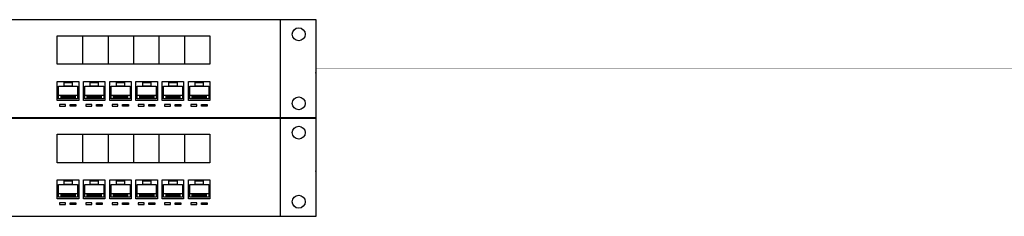
# Model space of a CAD drawing. Extents: x -2085643 to 344712, y -3361273 to -8369.
# Drawn here: x -2056347 to -2052791, y -2003455 to -2002744 of the extents above; entities that cross this region are included whole.
import ezdxf
from ezdxf.enums import TextEntityAlignment as Align

# ---------------------------------------------------------------- set-up
doc = ezdxf.new("R2010")
doc.units = 0
doc.header["$LTSCALE"] = 1000
doc.layers.get('0').update_dxf_attribs({"linetype": 'CONTINUOUS'})
doc.layers.add('EQUIP-通讯', color=2, linetype='CONTINUOUS')
doc.layers.add('WIRE-通讯', color=4, linetype='CONTINUOUS')
doc.styles.add('_TEL_DIM', font='DENGL.TTF', dxfattribs={"width": 0.8, "height": 3})

# ---------------------------------------------------------------- blocks, each defined once
blk = doc.blocks.new('$equip_U$00000189(PC-20190206ZYCW)')
for points in [[(2.3088, 0.1048), (2.3088, 0.1212), (2.2565, 0.1212), (2.2565, 0.1048)], [(2.5431, 0.1048), (2.5431, 0.1212), (2.4908, 0.1212), (2.4908, 0.1048)], [(2.7774, 0.1048), (2.7774, 0.1212), (2.7252, 0.1212), (2.7252, 0.1048)], [(3.0117, 0.1048), (3.0117, 0.1212), (2.9595, 0.1212), (2.9595, 0.1048)], [(3.2459, 0.1048), (3.2459, 0.1212), (3.1937, 0.1212), (3.1937, 0.1048)], [(3.4803, 0.1048), (3.4803, 0.1212), (3.428, 0.1212), (3.428, 0.1048)]]:
    blk.add_hatch(color=0).paths.add_polyline_path(points)
at = {"color": 0}
for p, q in [((-4.45, 0.8791), (4.45, 0.8791)), ((4.1324, 0.8791), (4.1324, 0)), ((4.45, 0.8791), (4.45, 0)), ((2.1411, 0.4797), (2.1411, 0.735)), ((2.1411, 0.735), (3.5044, 0.735)), ((2.3683, 0.735), (2.3683, 0.4797)), ((2.5954, 0.735), (2.5954, 0.4797)), ((2.8225, 0.735), (2.8225, 0.4797)), ((3.0497, 0.735), (3.0497, 0.4797)), ((3.2769, 0.735), (3.2769, 0.4797)), ((3.5044, 0.735), (3.5044, 0.4797)), ((3.5044, 0.4797), (2.1411, 0.4797)), ((2.1411, 0.3273), (2.3329, 0.3273)), ((2.1411, 0.1571), (2.1411, 0.3273)), ((2.1532, 0.2837), (2.3223, 0.2837)), ((2.1532, 0.1709), (2.1532, 0.2837)), ((2.2017, 0.3175), (2.2739, 0.3175)), ((2.2017, 0.2837), (2.2017, 0.3175)), ((2.2739, 0.2837), (2.2017, 0.2837)), ((2.2739, 0.3175), (2.2739, 0.2837)), ((2.3223, 0.2837), (2.3223, 0.1709)), ((2.3329, 0.3273), (2.3329, 0.1571)), ((2.3754, 0.3273), (2.5672, 0.3273)), ((2.3754, 0.1571), (2.3754, 0.3273)), ((2.3875, 0.2837), (2.5567, 0.2837)), ((2.3875, 0.1709), (2.3875, 0.2837)), ((2.436, 0.3175), (2.5082, 0.3175)), ((2.436, 0.2837), (2.436, 0.3175)), ((2.5082, 0.2837), (2.436, 0.2837)), ((2.5082, 0.3175), (2.5082, 0.2837)), ((2.5567, 0.2837), (2.5567, 0.1709)), ((2.5672, 0.3273), (2.5672, 0.1571)), ((2.6097, 0.3273), (2.8015, 0.3273)), ((2.6097, 0.1571), (2.6097, 0.3273)), ((2.6218, 0.2837), (2.791, 0.2837)), ((2.6218, 0.1709), (2.6218, 0.2837)), ((2.6703, 0.3175), (2.7425, 0.3175)), ((2.6703, 0.2837), (2.6703, 0.3175)), ((2.7425, 0.2837), (2.6703, 0.2837)), ((2.7425, 0.3175), (2.7425, 0.2837)), ((2.791, 0.2837), (2.791, 0.1709)), ((2.8015, 0.3273), (2.8015, 0.1571)), ((2.844, 0.3273), (3.0358, 0.3273)), ((2.844, 0.1571), (2.844, 0.3273)), ((2.8561, 0.2837), (3.0253, 0.2837)), ((2.8561, 0.1709), (2.8561, 0.2837)), ((2.9046, 0.3175), (2.9768, 0.3175)), ((2.9046, 0.2837), (2.9046, 0.3175)), ((2.9768, 0.2837), (2.9046, 0.2837)), ((2.9768, 0.3175), (2.9768, 0.2837)), ((3.0253, 0.2837), (3.0253, 0.1709)), ((3.0358, 0.3273), (3.0358, 0.1571)), ((3.0782, 0.3273), (3.27, 0.3273)), ((3.0782, 0.1571), (3.0782, 0.3273)), ((3.0903, 0.2837), (3.2595, 0.2837)), ((3.0903, 0.1709), (3.0903, 0.2837)), ((3.1388, 0.3175), (3.211, 0.3175)), ((3.1388, 0.2837), (3.1388, 0.3175)), ((3.211, 0.2837), (3.1388, 0.2837)), ((3.211, 0.3175), (3.211, 0.2837)), ((3.2595, 0.2837), (3.2595, 0.1709)), ((3.27, 0.3273), (3.27, 0.1571)), ((3.3126, 0.3273), (3.5044, 0.3273)), ((3.3126, 0.1571), (3.3126, 0.3273)), ((3.3247, 0.2837), (3.4938, 0.2837)), ((3.3247, 0.1709), (3.3247, 0.2837)), ((3.3731, 0.3175), (3.4453, 0.3175)), ((3.3731, 0.2837), (3.3731, 0.3175)), ((3.4453, 0.2837), (3.3731, 0.2837)), ((3.4453, 0.3175), (3.4453, 0.2837)), ((3.4938, 0.2837), (3.4938, 0.1709)), ((3.5044, 0.3273), (3.5044, 0.1571)), ((2.3223, 0.2004), (2.1532, 0.2004)), ((2.1756, 0.2004), (2.1802, 0.2004)), ((2.1756, 0.1709), (2.1756, 0.2004)), ((2.1802, 0.2004), (2.1802, 0.1709)), ((2.1933, 0.2004), (2.1979, 0.2004)), ((2.1933, 0.1709), (2.1933, 0.2004)), ((2.1979, 0.2004), (2.1979, 0.1709)), ((2.2107, 0.2004), (2.2153, 0.2004)), ((2.2107, 0.1709), (2.2107, 0.2004)), ((2.2153, 0.2004), (2.2153, 0.1709)), ((2.2279, 0.2004), (2.2325, 0.2004)), ((2.2279, 0.1709), (2.2279, 0.2004)), ((2.2325, 0.2004), (2.2325, 0.1709)), ((2.2452, 0.2004), (2.2497, 0.2004)), ((2.2452, 0.1709), (2.2452, 0.2004)), ((2.2497, 0.2004), (2.2497, 0.1709)), ((2.2624, 0.2004), (2.2669, 0.2004)), ((2.2624, 0.1709), (2.2624, 0.2004)), ((2.2669, 0.2004), (2.2669, 0.1709)), ((2.2793, 0.2004), (2.2839, 0.2004)), ((2.2793, 0.1709), (2.2793, 0.2004)), ((2.2839, 0.2004), (2.2839, 0.1709)), ((2.2954, 0.2004), (2.3, 0.2004)), ((2.2954, 0.1709), (2.2954, 0.2004)), ((2.3, 0.2004), (2.3, 0.1709)), ((2.5567, 0.2004), (2.3875, 0.2004)), ((2.4099, 0.2004), (2.4145, 0.2004)), ((2.4099, 0.1709), (2.4099, 0.2004)), ((2.4145, 0.2004), (2.4145, 0.1709)), ((2.4276, 0.2004), (2.4322, 0.2004)), ((2.4276, 0.1709), (2.4276, 0.2004)), ((2.4322, 0.2004), (2.4322, 0.1709)), ((2.445, 0.2004), (2.4496, 0.2004)), ((2.445, 0.1709), (2.445, 0.2004)), ((2.4496, 0.2004), (2.4496, 0.1709)), ((2.4623, 0.2004), (2.4668, 0.2004)), ((2.4623, 0.1709), (2.4623, 0.2004)), ((2.4668, 0.2004), (2.4668, 0.1709)), ((2.4795, 0.2004), (2.484, 0.2004)), ((2.4795, 0.1709), (2.4795, 0.2004)), ((2.484, 0.2004), (2.484, 0.1709)), ((2.4967, 0.2004), (2.5012, 0.2004)), ((2.4967, 0.1709), (2.4967, 0.2004)), ((2.5012, 0.2004), (2.5012, 0.1709)), ((2.5137, 0.2004), (2.5182, 0.2004)), ((2.5137, 0.1709), (2.5137, 0.2004)), ((2.5182, 0.2004), (2.5182, 0.1709)), ((2.5297, 0.2004), (2.5343, 0.2004)), ((2.5297, 0.1709), (2.5297, 0.2004)), ((2.5343, 0.2004), (2.5343, 0.1709)), ((2.791, 0.2004), (2.6218, 0.2004)), ((2.6443, 0.2004), (2.6488, 0.2004)), ((2.6443, 0.1709), (2.6443, 0.2004)), ((2.6488, 0.2004), (2.6488, 0.1709)), ((2.6619, 0.2004), (2.6665, 0.2004)), ((2.6619, 0.1709), (2.6619, 0.2004)), ((2.6665, 0.2004), (2.6665, 0.1709)), ((2.6794, 0.2004), (2.6839, 0.2004)), ((2.6794, 0.1709), (2.6794, 0.2004)), ((2.6839, 0.2004), (2.6839, 0.1709)), ((2.6966, 0.2004), (2.7011, 0.2004)), ((2.6966, 0.1709), (2.6966, 0.2004)), ((2.7011, 0.2004), (2.7011, 0.1709)), ((2.7138, 0.2004), (2.7183, 0.2004)), ((2.7138, 0.1709), (2.7138, 0.2004)), ((2.7183, 0.2004), (2.7183, 0.1709)), ((2.731, 0.2004), (2.7356, 0.2004)), ((2.731, 0.1709), (2.731, 0.2004)), ((2.7356, 0.2004), (2.7356, 0.1709)), ((2.748, 0.2004), (2.7525, 0.2004)), ((2.748, 0.1709), (2.748, 0.2004)), ((2.7525, 0.2004), (2.7525, 0.1709)), ((2.7641, 0.2004), (2.7686, 0.2004)), ((2.7641, 0.1709), (2.7641, 0.2004)), ((2.7686, 0.2004), (2.7686, 0.1709)), ((3.0253, 0.2004), (2.8561, 0.2004)), ((2.8786, 0.2004), (2.8831, 0.2004)), ((2.8786, 0.1709), (2.8786, 0.2004)), ((2.8831, 0.2004), (2.8831, 0.1709)), ((2.8962, 0.2004), (2.9008, 0.2004)), ((2.8962, 0.1709), (2.8962, 0.2004)), ((2.9008, 0.2004), (2.9008, 0.1709)), ((2.9137, 0.2004), (2.9182, 0.2004)), ((2.9137, 0.1709), (2.9137, 0.2004)), ((2.9182, 0.2004), (2.9182, 0.1709)), ((2.9309, 0.2004), (2.9355, 0.2004)), ((2.9309, 0.1709), (2.9309, 0.2004)), ((2.9355, 0.2004), (2.9355, 0.1709)), ((2.9481, 0.2004), (2.9527, 0.2004)), ((2.9481, 0.1709), (2.9481, 0.2004)), ((2.9527, 0.2004), (2.9527, 0.1709)), ((2.9653, 0.2004), (2.9699, 0.2004)), ((2.9653, 0.1709), (2.9653, 0.2004)), ((2.9699, 0.2004), (2.9699, 0.1709)), ((2.9823, 0.2004), (2.9869, 0.2004)), ((2.9823, 0.1709), (2.9823, 0.2004)), ((2.9869, 0.2004), (2.9869, 0.1709)), ((2.9984, 0.2004), (3.0029, 0.2004)), ((2.9984, 0.1709), (2.9984, 0.2004)), ((3.0029, 0.2004), (3.0029, 0.1709)), ((3.2595, 0.2004), (3.0903, 0.2004)), ((3.1128, 0.2004), (3.1174, 0.2004)), ((3.1128, 0.1709), (3.1128, 0.2004)), ((3.1174, 0.2004), (3.1174, 0.1709)), ((3.1305, 0.2004), (3.135, 0.2004)), ((3.1305, 0.1709), (3.1305, 0.2004)), ((3.135, 0.2004), (3.135, 0.1709)), ((3.1479, 0.2004), (3.1525, 0.2004)), ((3.1479, 0.1709), (3.1479, 0.2004)), ((3.1525, 0.2004), (3.1525, 0.1709)), ((3.1651, 0.2004), (3.1697, 0.2004)), ((3.1651, 0.1709), (3.1651, 0.2004)), ((3.1697, 0.2004), (3.1697, 0.1709)), ((3.1823, 0.2004), (3.1869, 0.2004)), ((3.1823, 0.1709), (3.1823, 0.2004)), ((3.1869, 0.2004), (3.1869, 0.1709)), ((3.1995, 0.2004), (3.2041, 0.2004)), ((3.1995, 0.1709), (3.1995, 0.2004)), ((3.2041, 0.2004), (3.2041, 0.1709)), ((3.2165, 0.2004), (3.2211, 0.2004)), ((3.2165, 0.1709), (3.2165, 0.2004)), ((3.2211, 0.2004), (3.2211, 0.1709)), ((3.2326, 0.2004), (3.2372, 0.2004)), ((3.2326, 0.1709), (3.2326, 0.2004)), ((3.2372, 0.2004), (3.2372, 0.1709)), ((3.4938, 0.2004), (3.3247, 0.2004)), ((3.3471, 0.2004), (3.3517, 0.2004)), ((3.3471, 0.1709), (3.3471, 0.2004)), ((3.3517, 0.2004), (3.3517, 0.1709)), ((3.3648, 0.2004), (3.3693, 0.2004)), ((3.3648, 0.1709), (3.3648, 0.2004)), ((3.3693, 0.2004), (3.3693, 0.1709)), ((3.3822, 0.2004), (3.3868, 0.2004)), ((3.3822, 0.1709), (3.3822, 0.2004)), ((3.3868, 0.2004), (3.3868, 0.1709)), ((3.3994, 0.2004), (3.404, 0.2004)), ((3.3994, 0.1709), (3.3994, 0.2004)), ((3.404, 0.2004), (3.404, 0.1709)), ((3.4166, 0.2004), (3.4212, 0.2004)), ((3.4166, 0.1709), (3.4166, 0.2004)), ((3.4212, 0.2004), (3.4212, 0.1709)), ((3.4338, 0.2004), (3.4384, 0.2004)), ((3.4338, 0.1709), (3.4338, 0.2004)), ((3.4384, 0.2004), (3.4384, 0.1709)), ((3.4508, 0.2004), (3.4554, 0.2004)), ((3.4508, 0.1709), (3.4508, 0.2004)), ((3.4554, 0.2004), (3.4554, 0.1709)), ((3.4669, 0.2004), (3.4715, 0.2004)), ((3.4669, 0.1709), (3.4669, 0.2004)), ((3.4715, 0.2004), (3.4715, 0.1709)), ((2.3329, 0.1571), (2.1411, 0.1571)), ((2.3223, 0.1709), (2.1532, 0.1709)), ((2.1624, 0.1212), (2.1624, 0.1048)), ((2.2146, 0.1212), (2.1624, 0.1212)), ((2.1624, 0.1048), (2.2146, 0.1048)), ((2.1802, 0.1709), (2.1756, 0.1709)), ((2.1979, 0.1709), (2.1933, 0.1709)), ((2.2153, 0.1709), (2.2107, 0.1709)), ((2.2146, 0.1048), (2.2146, 0.1212)), ((2.2325, 0.1709), (2.2279, 0.1709)), ((2.2497, 0.1709), (2.2452, 0.1709)), ((2.2565, 0.1212), (2.3088, 0.1212)), ((2.2565, 0.1048), (2.2565, 0.1212)), ((2.3088, 0.1048), (2.2565, 0.1048)), ((2.2669, 0.1709), (2.2624, 0.1709)), ((2.2839, 0.1709), (2.2793, 0.1709)), ((2.3, 0.1709), (2.2954, 0.1709)), ((2.3088, 0.1212), (2.3088, 0.1048)), ((2.5672, 0.1571), (2.3754, 0.1571)), ((2.5567, 0.1709), (2.3875, 0.1709)), ((2.3967, 0.1212), (2.3967, 0.1048)), ((2.4489, 0.1212), (2.3967, 0.1212)), ((2.3967, 0.1048), (2.4489, 0.1048)), ((2.4145, 0.1709), (2.4099, 0.1709)), ((2.4322, 0.1709), (2.4276, 0.1709)), ((2.4496, 0.1709), (2.445, 0.1709)), ((2.4489, 0.1048), (2.4489, 0.1212)), ((2.4668, 0.1709), (2.4623, 0.1709)), ((2.484, 0.1709), (2.4795, 0.1709)), ((2.4908, 0.1212), (2.5431, 0.1212)), ((2.4908, 0.1048), (2.4908, 0.1212)), ((2.5431, 0.1048), (2.4908, 0.1048)), ((2.5012, 0.1709), (2.4967, 0.1709)), ((2.5182, 0.1709), (2.5137, 0.1709)), ((2.5343, 0.1709), (2.5297, 0.1709)), ((2.5431, 0.1212), (2.5431, 0.1048)), ((2.8015, 0.1571), (2.6097, 0.1571)), ((2.791, 0.1709), (2.6218, 0.1709)), ((2.631, 0.1212), (2.631, 0.1048)), ((2.6832, 0.1212), (2.631, 0.1212)), ((2.631, 0.1048), (2.6832, 0.1048)), ((2.6488, 0.1709), (2.6443, 0.1709)), ((2.6665, 0.1709), (2.6619, 0.1709)), ((2.6839, 0.1709), (2.6794, 0.1709)), ((2.6832, 0.1048), (2.6832, 0.1212)), ((2.7011, 0.1709), (2.6966, 0.1709)), ((2.7183, 0.1709), (2.7138, 0.1709)), ((2.7252, 0.1212), (2.7774, 0.1212)), ((2.7252, 0.1048), (2.7252, 0.1212)), ((2.7774, 0.1048), (2.7252, 0.1048)), ((2.7356, 0.1709), (2.731, 0.1709)), ((2.7525, 0.1709), (2.748, 0.1709)), ((2.7686, 0.1709), (2.7641, 0.1709)), ((2.7774, 0.1212), (2.7774, 0.1048)), ((3.0358, 0.1571), (2.844, 0.1571)), ((3.0253, 0.1709), (2.8561, 0.1709)), ((2.8653, 0.1212), (2.8653, 0.1048)), ((2.9176, 0.1212), (2.8653, 0.1212)), ((2.8653, 0.1048), (2.9176, 0.1048)), ((2.8831, 0.1709), (2.8786, 0.1709)), ((2.9008, 0.1709), (2.8962, 0.1709)), ((2.9182, 0.1709), (2.9137, 0.1709)), ((2.9176, 0.1048), (2.9176, 0.1212)), ((2.9355, 0.1709), (2.9309, 0.1709)), ((2.9527, 0.1709), (2.9481, 0.1709)), ((2.9595, 0.1212), (3.0117, 0.1212)), ((2.9595, 0.1048), (2.9595, 0.1212)), ((3.0117, 0.1048), (2.9595, 0.1048)), ((2.9699, 0.1709), (2.9653, 0.1709)), ((2.9869, 0.1709), (2.9823, 0.1709)), ((3.0029, 0.1709), (2.9984, 0.1709)), ((3.0117, 0.1212), (3.0117, 0.1048)), ((3.27, 0.1571), (3.0782, 0.1571)), ((3.2595, 0.1709), (3.0903, 0.1709)), ((3.0995, 0.1212), (3.0995, 0.1048)), ((3.1518, 0.1212), (3.0995, 0.1212)), ((3.0995, 0.1048), (3.1518, 0.1048)), ((3.1174, 0.1709), (3.1128, 0.1709)), ((3.135, 0.1709), (3.1305, 0.1709)), ((3.1525, 0.1709), (3.1479, 0.1709)), ((3.1518, 0.1048), (3.1518, 0.1212)), ((3.1697, 0.1709), (3.1651, 0.1709)), ((3.1869, 0.1709), (3.1823, 0.1709)), ((3.1937, 0.1212), (3.2459, 0.1212)), ((3.1937, 0.1048), (3.1937, 0.1212)), ((3.2459, 0.1048), (3.1937, 0.1048)), ((3.2041, 0.1709), (3.1995, 0.1709)), ((3.2211, 0.1709), (3.2165, 0.1709)), ((3.2372, 0.1709), (3.2326, 0.1709)), ((3.2459, 0.1212), (3.2459, 0.1048)), ((3.5044, 0.1571), (3.3126, 0.1571)), ((3.4938, 0.1709), (3.3247, 0.1709)), ((3.3338, 0.1212), (3.3338, 0.1048)), ((3.3861, 0.1212), (3.3338, 0.1212)), ((3.3338, 0.1048), (3.3861, 0.1048)), ((3.3517, 0.1709), (3.3471, 0.1709)), ((3.3693, 0.1709), (3.3648, 0.1709)), ((3.3868, 0.1709), (3.3822, 0.1709)), ((3.3861, 0.1048), (3.3861, 0.1212)), ((3.404, 0.1709), (3.3994, 0.1709)), ((3.4212, 0.1709), (3.4166, 0.1709)), ((3.428, 0.1212), (3.4803, 0.1212)), ((3.428, 0.1048), (3.428, 0.1212)), ((3.4803, 0.1048), (3.428, 0.1048)), ((3.4384, 0.1709), (3.4338, 0.1709)), ((3.4554, 0.1709), (3.4508, 0.1709)), ((3.4715, 0.1709), (3.4669, 0.1709)), ((3.4803, 0.1212), (3.4803, 0.1048)), ((4.45, 0), (-4.45, 0))]:
    blk.add_line(p, q, dxfattribs=at)
for centre in [(4.2971, 0.7484), (4.2971, 0.1307)]:
    blk.add_circle(centre, 0.0578, dxfattribs=at)
blk.add_point((4.45, 0.4042), dxfattribs=at)
at = {"color": 0, "style": '_TEL_DIM', "flags": 1}
for tag in ['REMARK', 'A']:
    blk.add_attdef(tag, text='', height=0.00002, dxfattribs=at).set_placement((0, 0), align=Align.MIDDLE_CENTER)

msp = doc.modelspace()

# ---------------------------------------------------------------- linework, layer by layer
at = {"layer": 'WIRE-通讯', "linetype": 'Continuous', "const_width": 2}
msp.add_lwpolyline([(-2055277.3, -2002921.5), (-2052277.3, -2002921.5)], dxfattribs=at)

# ---------------------------------------------------------------- block references
at = {"layer": 'EQUIP-通讯', "color": 4, "xscale": 404.543414593537, "yscale": 404.543414593537, "zscale": 404.543414593537}
for p in [(-2057077.5, -2003099.3), (-2057077.5, -2003455)]:
    msp.add_blockref('$equip_U$00000189(PC-20190206ZYCW)', p, dxfattribs=at)

doc.saveas('drawing.dxf')
